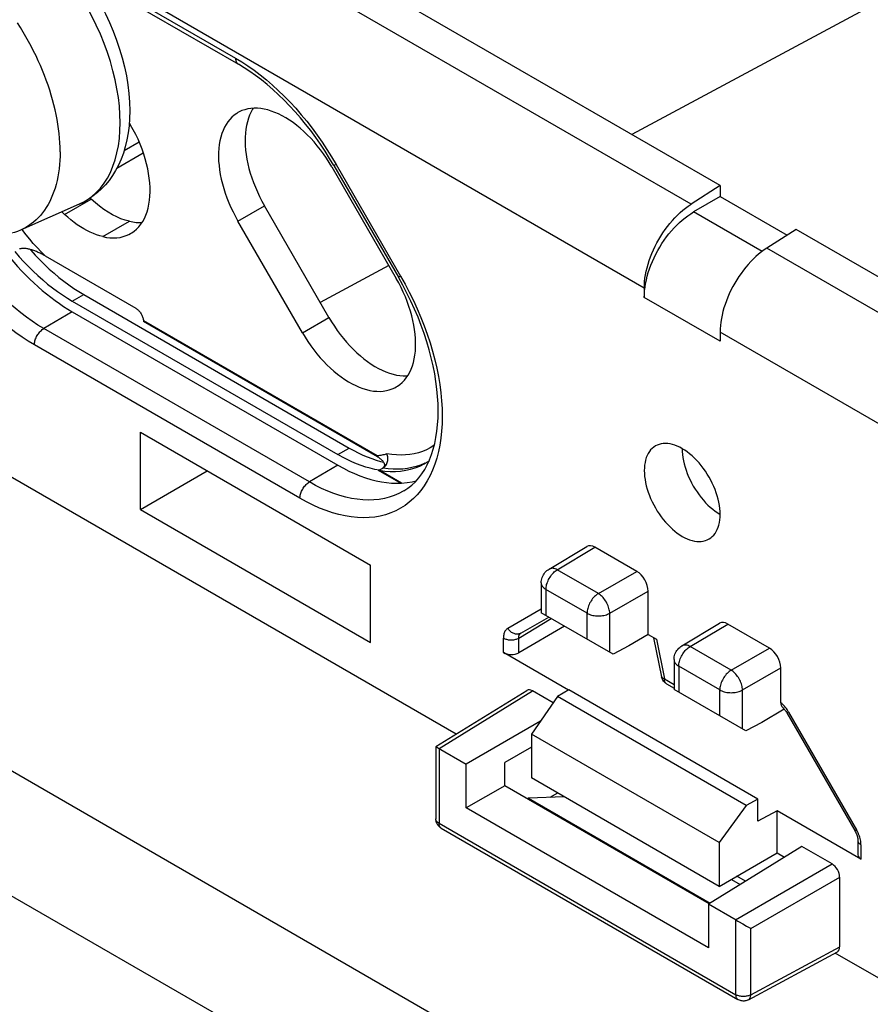
# Model space of a CAD drawing. Units: millimetres. Extents: x -80 to 80, y -67 to 67.
# Drawn here: x 25 to 41, y -12 to 6 of the extents above; entities that cross this region are included whole.
import ezdxf

# ---------------------------------------------------------------- set-up
doc = ezdxf.new("R2010")
doc.units = ezdxf.units.MM
doc.header["$LTSCALE"] = 16.335
doc.layers.get('0').update_dxf_attribs({"linetype": 'CONTINUOUS'})
for name, color, linetype in [('ASSI', 7, 'CONTINUOUS'), ('DRAFT', 7, 'CONTINUOUS'), ('RACCORDO', 7, 'CONTINUOUS')]:
    doc.layers.add(name, color=color, linetype=linetype)

msp = doc.modelspace()

# ---------------------------------------------------------------- linework, layer by layer
at = {"color": 253, "linetype": 'CONTINUOUS'}
for p, q in [((23.996, 8.07), (28.946, 5.212)), ((28.946, 5.212), (29.061, 5.142)), ((30.819, 3.234), (30.78, 3.211)), ((30.819, 3.234), (32.019, 1.155)), ((32.019, 1.155), (31.98, 1.132)), ((25.903, 0.686), (26.115, 0.809)), ((25.903, 0.489), (25.371, 0.177)), ((30.321, -2.681), (25.371, 0.177)), ((30.146, -2.986), (25.196, -0.129)), ((30.853, -2.172), (31.065, -2.049)), ((31.567, -2.195), (31.563, -2.195)), ((30.853, -2.369), (30.321, -2.681)), ((31.687, -2.424), (31.683, -2.425)), ((31.691, -2.423), (31.687, -2.424)), ((31.695, -2.422), (31.691, -2.423)), ((34.941, -4.318), (35.644, -3.898)), ((35.707, -4.76), (34.941, -4.318)), ((35.707, -4.76), (36.422, -4.347)), ((35.496, -5.126), (34.731, -4.684)), ((34.731, -4.684), (34.731, -5.167)), ((35.919, -5.127), (36.634, -4.714)), ((34.021, -5.406), (34.643, -5.047)), ((35.496, -5.609), (35.496, -5.126)), ((35.919, -5.853), (35.919, -5.127)), ((34.223, -5.588), (34.826, -5.222)), ((37.416, -5.747), (38.119, -5.327)), ((33.938, -5.859), (33.938, -5.589)), ((34.223, -5.861), (34.223, -5.588)), ((36.788, -5.612), (36.938, -6.35)), ((38.181, -6.189), (37.416, -5.747)), ((38.181, -6.189), (38.897, -5.776)), ((37.971, -6.555), (37.206, -6.113)), ((37.206, -6.113), (37.206, -6.596)), ((38.394, -6.556), (39.109, -6.143)), ((36.938, -6.35), (37.118, -6.453)), ((32.74, -7.646), (34.477, -6.572)), ((37.971, -7.038), (37.971, -6.555)), ((38.394, -7.282), (38.394, -6.556)), ((39.222, -6.984), (39.254, -6.966)), ((39.254, -6.966), (39.24, -6.943)), ((39.254, -6.966), (40.519, -9.158)), ((32.738, -7.644), (32.738, -9.038)), ((32.738, -9.038), (38.267, -12.231)), ((40.519, -9.158), (40.488, -9.176)), ((40.602, -9.437), (40.602, -9.707)), ((38.265, -10.836), (40.063, -9.797)), ((38.547, -10.999), (40.205, -10.042)), ((38.267, -12.231), (38.267, -10.837)), ((38.547, -12.232), (38.547, -10.999)), ((38.547, -12.232), (40.205, -11.341))]:
    msp.add_line(p, q, dxfattribs=at)
at = {"color": 7, "linetype": 'CONTINUOUS'}
for p, q in [((24.048, 7.955), (28.997, 5.098)), ((30.78, 3.211), (31.98, 1.132)), ((37.977, 2.634), (39.224, 1.914)), ((25.397, 1.529), (27.088, 0.553)), ((26.115, 0.809), (31.065, -2.049)), ((25.903, 0.686), (30.853, -2.172)), ((25.903, 0.489), (30.853, -2.369)), ((27.1, 0.545), (27.111, 0.537)), ((27.229, 0.319), (27.229, 0.308)), ((27.229, 0.316), (27.229, 0.312)), ((27.229, 0.312), (27.229, 0.308)), ((27.234, 0.31), (27.229, 0.308)), ((31.591, -2.211), (27.229, 0.308)), ((27.171, -1.755), (31.459, -4.231)), ((27.171, -3.196), (27.171, -1.755)), ((33.057, -7.378), (24.211, -2.27)), ((31.483, -2.246), (31.565, -2.274)), ((31.565, -2.274), (31.646, -2.299)), ((31.587, -2.209), (31.591, -2.211)), ((31.646, -2.299), (31.704, -2.313)), ((32.478, -2.333), (32.536, -2.297)), ((32.517, -2.361), (32.559, -2.269)), ((32.536, -2.297), (32.552, -2.285)), ((27.171, -3.196), (28.419, -2.476)), ((31.623, -2.462), (31.612, -2.468)), ((31.612, -2.468), (31.624, -2.463)), ((32.034, -2.712), (31.612, -2.468)), ((31.695, -2.422), (31.624, -2.463)), ((31.624, -2.463), (31.727, -2.477)), ((32.039, -2.703), (31.624, -2.463)), ((31.948, -2.705), (32.039, -2.703)), ((27.171, -3.196), (31.459, -5.672)), ((34.789, -4.304), (35.493, -3.884)), ((36.422, -4.347), (35.644, -3.898)), ((31.459, -5.672), (31.459, -4.231)), ((34.643, -4.562), (34.643, -5.117)), ((36.634, -5.524), (36.634, -4.714)), ((35.982, -5.889), (34.643, -5.116)), ((34.262, -5.498), (34.783, -5.197)), ((37.264, -5.733), (37.967, -5.313)), ((35.078, -5.367), (34.223, -5.861)), ((38.897, -5.776), (38.119, -5.327)), ((36.634, -5.524), (36.277, -5.733)), ((36.634, -5.524), (36.788, -5.612)), ((36.735, -5.582), (36.884, -6.308)), ((35.152, -6.56), (33.938, -5.859)), ((36.277, -5.733), (35.982, -5.889)), ((37.118, -5.991), (37.118, -6.546)), ((39.109, -6.793), (39.109, -6.143)), ((36.889, -6.327), (36.884, -6.308)), ((32.68, -7.611), (34.375, -6.563)), ((34.866, -6.796), (34.477, -6.572)), ((35.155, -6.555), (34.947, -6.679)), ((38.678, -8.589), (35.155, -6.555)), ((36.98, -6.441), (37.118, -6.521)), ((38.456, -7.318), (37.118, -6.545)), ((34.947, -6.679), (34.46, -7.378)), ((38.462, -8.709), (34.947, -6.679)), ((39.173, -6.915), (38.752, -7.162)), ((39.161, -6.901), (39.171, -6.913)), ((34.628, -7.138), (33.244, -7.937)), ((39.221, -6.982), (40.488, -9.176)), ((38.752, -7.162), (38.456, -7.318)), ((37.959, -9.398), (34.46, -7.378)), ((34.46, -7.378), (34.46, -8.195)), ((32.679, -7.612), (32.679, -8.957)), ((34.46, -7.621), (33.964, -7.908)), ((33.244, -8.753), (33.244, -7.937)), ((33.964, -8.338), (33.964, -7.908)), ((37.959, -10.215), (34.46, -8.195)), ((33.964, -8.338), (33.244, -8.753)), ((37.773, -10.537), (33.964, -8.338)), ((34.406, -8.572), (34.388, -8.583)), ((35.073, -8.549), (34.406, -8.572)), ((34.406, -8.572), (37.791, -10.526)), ((34.947, -8.476), (34.805, -8.558)), ((38.678, -8.589), (38.462, -8.709)), ((38.678, -8.997), (38.678, -8.589)), ((37.761, -11.361), (33.244, -8.753)), ((38.462, -8.709), (37.959, -9.398)), ((32.68, -8.975), (32.679, -8.957)), ((39.038, -8.804), (38.678, -8.997)), ((40.602, -9.707), (39.038, -8.804)), ((39.038, -9.592), (39.038, -8.804)), ((32.779, -9.13), (38.308, -12.323)), ((39.498, -9.47), (37.761, -10.545)), ((37.959, -9.398), (37.959, -10.215)), ((40.063, -9.797), (39.498, -9.47)), ((40.544, -9.355), (40.544, -9.626)), ((37.959, -10.215), (39.038, -9.592)), ((39.038, -9.592), (39.174, -9.67)), ((38.186, -10.084), (38.351, -10.179)), ((38.45, -10.118), (38.288, -10.025)), ((40.205, -11.341), (40.205, -10.042)), ((38.278, -10.843), (37.761, -10.545)), ((37.761, -10.545), (37.761, -11.361)), ((38.317, -10.867), (38.398, -10.914)), ((38.398, -10.914), (38.471, -10.956)), ((38.471, -10.956), (38.54, -10.994)), ((38.54, -10.994), (38.547, -10.999)), ((38.503, -12.325), (40.162, -11.434)), ((43.817, -13.59), (40.12, -11.456))]:
    msp.add_line(p, q, dxfattribs=at)
for points in [[(25.675, 3.469), (25.674, 3.552), (25.671, 3.636), (25.665, 3.721), (25.657, 3.807), (25.646, 3.894), (25.633, 3.983), (25.618, 4.072), (25.601, 4.161), (25.582, 4.252), (25.56, 4.342), (25.536, 4.434), (25.51, 4.525), (25.481, 4.617), (25.451, 4.709), (25.418, 4.8), (25.384, 4.892), (25.347, 4.984), (25.309, 5.075), (25.268, 5.166), (25.226, 5.256), (25.182, 5.346), (25.136, 5.436), (25.088, 5.524), (25.038, 5.612), (24.987, 5.698), (24.935, 5.784), (24.88, 5.868)], [(30.78, 3.211), (30.699, 3.346), (30.615, 3.48), (30.529, 3.61), (30.439, 3.738), (30.346, 3.863), (30.251, 3.984), (30.154, 4.102), (30.054, 4.216), (29.953, 4.326), (29.85, 4.431), (29.746, 4.532), (29.641, 4.628), (29.534, 4.72), (29.427, 4.806), (29.32, 4.887), (29.212, 4.963), (29.105, 5.033), (28.997, 5.098)], [(25.675, 3.469), (25.674, 3.387), (25.671, 3.307), (25.665, 3.229), (25.657, 3.152), (25.646, 3.076), (25.633, 3.003), (25.618, 2.931), (25.601, 2.862), (25.582, 2.794), (25.56, 2.728), (25.536, 2.665), (25.51, 2.603), (25.481, 2.544), (25.451, 2.488), (25.418, 2.433), (25.384, 2.382), (25.347, 2.332), (25.309, 2.285), (25.268, 2.241), (25.226, 2.2), (25.182, 2.161), (25.136, 2.125), (25.088, 2.092), (25.038, 2.061), (24.987, 2.033), (24.94, 2.011)], [(26.967, 2.174), (26.888, 2.195), (26.81, 2.223), (26.73, 2.256), (26.65, 2.297), (26.57, 2.343), (26.49, 2.395), (26.41, 2.453), (26.332, 2.517), (26.253, 2.586)], [(26.03, 2.494), (24.935, 2.009), (24.88, 1.987), (24.825, 1.968), (24.767, 1.952), (24.709, 1.939), (24.649, 1.929), (24.588, 1.922), (24.526, 1.918), (24.463, 1.917), (24.398, 1.919), (24.333, 1.924), (24.267, 1.932), (24.2, 1.943), (24.132, 1.957), (24.064, 1.974), (23.995, 1.994)], [(24.599, 1.672), (24.669, 1.584), (24.739, 1.498), (24.811, 1.414), (24.884, 1.332), (24.958, 1.252), (25.033, 1.174), (25.109, 1.099), (25.186, 1.026), (25.264, 0.955), (25.342, 0.887), (25.421, 0.822), (25.501, 0.76), (25.581, 0.7), (25.661, 0.643), (25.741, 0.589), (25.822, 0.537), (25.903, 0.489)], [(24.832, 1.61), (24.915, 1.514), (25, 1.421), (25.086, 1.331), (25.173, 1.245), (25.262, 1.162), (25.351, 1.082), (25.442, 1.006), (25.533, 0.934), (25.625, 0.866), (25.717, 0.802), (25.81, 0.742), (25.903, 0.686)], [(25.115, 1.65), (25.128, 1.636), (25.212, 1.543), (25.298, 1.454)], [(25.298, 1.454), (25.385, 1.367), (25.474, 1.284), (25.564, 1.205), (25.654, 1.129), (25.745, 1.057), (25.837, 0.989), (25.929, 0.925), (26.022, 0.865), (26.115, 0.809)], [(32.559, -2.269), (32.597, -2.172), (32.63, -2.07), (32.657, -1.963), (32.68, -1.851), (32.699, -1.734), (32.712, -1.614), (32.72, -1.488), (32.722, -1.359), (32.72, -1.227), (32.712, -1.09), (32.699, -0.951), (32.681, -0.809), (32.657, -0.665), (32.628, -0.518), (32.594, -0.369), (32.555, -0.22), (32.51, -0.069), (32.46, 0.083), (32.405, 0.235), (32.346, 0.387), (32.281, 0.538), (32.213, 0.689), (32.139, 0.838), (32.062, 0.986), (31.98, 1.132)], [(27.088, 0.553), (27.1, 0.545), (27.111, 0.537), (27.123, 0.527), (27.134, 0.517), (27.145, 0.506), (27.156, 0.493), (27.166, 0.481), (27.175, 0.467), (27.184, 0.453), (27.192, 0.439), (27.2, 0.424), (27.207, 0.409), (27.213, 0.394), (27.218, 0.378), (27.222, 0.363)], [(27.222, 0.363), (27.225, 0.349), (27.228, 0.334), (27.229, 0.319)], [(31.624, -2.463), (31.541, -2.447), (31.457, -2.427), (31.372, -2.403), (31.287, -2.375), (31.201, -2.342), (31.114, -2.306), (31.027, -2.265), (30.94, -2.22), (30.853, -2.172)], [(31.065, -2.049), (31.149, -2.096), (31.233, -2.139), (31.317, -2.179), (31.4, -2.214), (31.483, -2.246)], [(31.568, -2.197), (31.573, -2.2), (31.577, -2.203), (31.582, -2.206), (31.587, -2.209)], [(30.853, -2.369), (30.956, -2.426), (31.059, -2.478), (31.161, -2.525), (31.263, -2.566), (31.365, -2.602), (31.465, -2.633), (31.564, -2.659), (31.663, -2.679), (31.759, -2.693), (31.854, -2.702), (31.948, -2.705)], [(31.591, -2.211), (31.607, -2.222), (31.622, -2.232), (31.635, -2.242)], [(31.635, -2.242), (31.648, -2.252), (31.66, -2.262), (31.671, -2.273), (31.681, -2.283), (31.689, -2.293), (31.697, -2.303), (31.704, -2.313), (31.71, -2.323)], [(31.721, -2.369), (31.72, -2.378), (31.718, -2.386), (31.715, -2.393), (31.71, -2.401), (31.705, -2.408), (31.699, -2.414), (31.692, -2.42)], [(31.71, -2.323), (31.714, -2.333), (31.718, -2.343), (31.72, -2.352), (31.721, -2.361), (31.721, -2.369)], [(31.727, -2.477), (31.828, -2.484), (31.926, -2.484), (32.022, -2.478), (32.116, -2.464), (32.206, -2.444), (32.294, -2.417), (32.378, -2.384), (32.459, -2.343), (32.478, -2.333)], [(32.081, -2.848), (32.158, -2.797), (32.231, -2.74), (32.298, -2.676), (32.36, -2.605), (32.417, -2.53), (32.47, -2.448), (32.517, -2.361)], [(31.717, -2.388), (31.718, -2.392), (31.718, -2.395), (31.717, -2.399), (31.715, -2.403), (31.713, -2.407), (31.71, -2.411), (31.705, -2.415), (31.7, -2.419), (31.695, -2.422)], [(32.039, -2.703), (32.141, -2.694), (32.24, -2.677), (32.313, -2.659)], [(34.643, -4.562), (34.644, -4.536), (34.647, -4.511), (34.653, -4.486), (34.66, -4.461), (34.67, -4.437), (34.682, -4.413), (34.696, -4.391), (34.712, -4.37), (34.73, -4.351), (34.749, -4.333), (34.77, -4.317), (34.789, -4.304)], [(37.118, -5.991), (37.119, -5.965), (37.122, -5.94), (37.128, -5.915), (37.135, -5.89), (37.145, -5.866), (37.157, -5.842), (37.171, -5.82), (37.187, -5.799), (37.205, -5.779), (37.224, -5.762), (37.245, -5.745), (37.264, -5.733)], [(36.98, -6.441), (36.971, -6.436), (36.957, -6.426), (36.944, -6.415), (36.932, -6.403), (36.921, -6.389), (36.911, -6.375), (36.902, -6.359), (36.894, -6.343), (36.889, -6.327)], [(39.109, -6.793), (39.109, -6.806), (39.11, -6.818), (39.113, -6.83), (39.116, -6.841), (39.12, -6.852), (39.125, -6.861), (39.131, -6.87), (39.137, -6.877), (39.14, -6.88)], [(39.14, -6.88), (39.15, -6.89), (39.161, -6.901)], [(39.171, -6.913), (39.182, -6.925), (39.192, -6.939), (39.202, -6.953), (39.212, -6.967), (39.221, -6.982)], [(32.679, -7.612), (32.679, -7.612), (32.681, -7.612), (32.683, -7.614), (32.686, -7.615), (32.69, -7.618), (32.695, -7.62), (32.701, -7.624), (32.709, -7.628), (32.718, -7.633), (32.728, -7.639), (33.244, -7.937)], [(32.692, -9.026), (32.686, -9.009), (32.682, -8.992), (32.68, -8.975)], [(32.779, -9.13), (32.765, -9.121), (32.751, -9.111), (32.739, -9.099), (32.727, -9.086), (32.716, -9.073), (32.707, -9.058), (32.698, -9.042), (32.692, -9.026)], [(40.488, -9.176), (40.49, -9.18), (40.499, -9.198), (40.508, -9.217), (40.516, -9.235), (40.523, -9.253)], [(40.523, -9.253), (40.529, -9.271), (40.534, -9.288), (40.538, -9.304), (40.541, -9.319), (40.542, -9.333), (40.543, -9.346), (40.544, -9.355)], [(38.278, -10.843), (38.291, -10.851), (38.304, -10.859), (38.317, -10.867)], [(38.503, -12.325), (38.488, -12.333), (38.473, -12.339), (38.456, -12.344), (38.44, -12.347), (38.423, -12.349), (38.405, -12.349), (38.388, -12.348), (38.371, -12.346), (38.354, -12.342), (38.337, -12.336), (38.322, -12.329), (38.308, -12.323)]]:
    msp.add_lwpolyline(points, dxfattribs=at)
at = {"color": 253, "linetype": 'CONTINUOUS'}
for points in [[(28.946, 5.212), (28.946, 5.195), (28.948, 5.178), (28.952, 5.163), (28.956, 5.149), (28.962, 5.136), (28.969, 5.124), (28.977, 5.114), (28.986, 5.105), (28.997, 5.098)], [(29.061, 5.142), (29.176, 5.067), (29.291, 4.987), (29.405, 4.9), (29.519, 4.809), (29.631, 4.712), (29.742, 4.61), (29.852, 4.504), (29.96, 4.394), (30.066, 4.279), (30.169, 4.159), (30.271, 4.037), (30.37, 3.91), (30.466, 3.78), (30.559, 3.647), (30.649, 3.512), (30.736, 3.374), (30.819, 3.234)], [(25.371, 0.177), (25.263, 0.242), (25.155, 0.312), (25.048, 0.388), (24.942, 0.468), (24.836, 0.554), (24.731, 0.644), (24.627, 0.738), (24.525, 0.837), (24.425, 0.941), (24.326, 1.048), (24.229, 1.159), (24.134, 1.273), (24.042, 1.391), (23.952, 1.512), (23.865, 1.636), (23.781, 1.763), (23.7, 1.892), (23.622, 2.023)], [(25.196, -0.129), (25.08, -0.059), (24.965, 0.016), (24.851, 0.097), (24.736, 0.183), (24.623, 0.275), (24.51, 0.371), (24.399, 0.473), (24.289, 0.579), (24.182, 0.69), (24.076, 0.805), (23.972, 0.924), (23.87, 1.047), (23.772, 1.173), (23.675, 1.303), (23.582, 1.436), (23.492, 1.571), (23.405, 1.709), (23.322, 1.85)], [(32.019, 1.155), (32.104, 1.004), (32.184, 0.852), (32.26, 0.698), (32.331, 0.542), (32.398, 0.385), (32.46, 0.227), (32.517, 0.069), (32.57, -0.089), (32.616, -0.247), (32.658, -0.404), (32.694, -0.56), (32.725, -0.715), (32.75, -0.867), (32.77, -1.019), (32.784, -1.167), (32.793, -1.313), (32.796, -1.456), (32.793, -1.596), (32.784, -1.732), (32.77, -1.865), (32.751, -1.993), (32.725, -2.116), (32.695, -2.236), (32.658, -2.35), (32.617, -2.459), (32.57, -2.562)], [(25.196, -0.129), (25.196, -0.11), (25.198, -0.092), (25.202, -0.073), (25.206, -0.053), (25.212, -0.033), (25.219, -0.013), (25.227, 0.006), (25.237, 0.026), (25.247, 0.045), (25.258, 0.063), (25.27, 0.081), (25.283, 0.098), (25.297, 0.114), (25.311, 0.129), (25.326, 0.143), (25.341, 0.156), (25.356, 0.167), (25.371, 0.177)], [(31.586, -2.196), (31.582, -2.196), (31.578, -2.196), (31.575, -2.195), (31.571, -2.195), (31.567, -2.195)], [(31.586, -2.196), (31.587, -2.199), (31.588, -2.201), (31.588, -2.204), (31.589, -2.206), (31.59, -2.209), (31.591, -2.211)], [(32.57, -2.562), (32.518, -2.66), (32.461, -2.752), (32.399, -2.838), (32.332, -2.918), (32.26, -2.992), (32.184, -3.059), (32.104, -3.119), (32.019, -3.172), (31.931, -3.219), (31.838, -3.258), (31.742, -3.291), (31.643, -3.316), (31.54, -3.334), (31.435, -3.344), (31.326, -3.348), (31.215, -3.344), (31.102, -3.332), (30.987, -3.314), (30.87, -3.288), (30.752, -3.255), (30.631, -3.215), (30.511, -3.168), (30.39, -3.114), (30.268, -3.054), (30.146, -2.986)], [(30.146, -2.986), (30.146, -2.968), (30.148, -2.95), (30.152, -2.93), (30.156, -2.911), (30.162, -2.891), (30.169, -2.871), (30.177, -2.852), (30.186, -2.832), (30.197, -2.813), (30.208, -2.795), (30.22, -2.777), (30.233, -2.76), (30.247, -2.744), (30.261, -2.729), (30.275, -2.715), (30.29, -2.702), (30.305, -2.691), (30.321, -2.681)], [(32.081, -2.848), (32.07, -2.854), (31.987, -2.898), (31.901, -2.935), (31.811, -2.965), (31.719, -2.988), (31.623, -3.005), (31.524, -3.015), (31.423, -3.018), (31.32, -3.015), (31.214, -3.004), (31.107, -2.987), (30.998, -2.963), (30.887, -2.932), (30.775, -2.895), (30.663, -2.851), (30.549, -2.801), (30.435, -2.744), (30.321, -2.681)], [(34.731, -4.684), (34.732, -4.663), (34.734, -4.64), (34.738, -4.617), (34.743, -4.594), (34.75, -4.57), (34.759, -4.546), (34.769, -4.523), (34.78, -4.499), (34.792, -4.477), (34.806, -4.454), (34.82, -4.433), (34.836, -4.412), (34.852, -4.393), (34.869, -4.375), (34.886, -4.358), (34.904, -4.343), (34.923, -4.33), (34.941, -4.318)], [(34.941, -4.318), (34.922, -4.308), (34.904, -4.3), (34.886, -4.295), (34.868, -4.291), (34.851, -4.289), (34.834, -4.29), (34.818, -4.292), (34.804, -4.297), (34.789, -4.304)], [(34.643, -4.562), (34.644, -4.577), (34.648, -4.592), (34.653, -4.607), (34.661, -4.621), (34.671, -4.635), (34.683, -4.648), (34.697, -4.661), (34.713, -4.673), (34.731, -4.684)], [(35.707, -4.76), (35.688, -4.771), (35.67, -4.785), (35.652, -4.8), (35.634, -4.817), (35.618, -4.835), (35.601, -4.854), (35.586, -4.875), (35.571, -4.896), (35.558, -4.918), (35.545, -4.941), (35.534, -4.964), (35.524, -4.988), (35.516, -5.012), (35.509, -5.035), (35.503, -5.059), (35.499, -5.082), (35.497, -5.104), (35.496, -5.126)], [(35.919, -5.127), (35.918, -5.105), (35.915, -5.083), (35.911, -5.06), (35.905, -5.036), (35.898, -5.012), (35.889, -4.988), (35.879, -4.965), (35.868, -4.941), (35.856, -4.918), (35.842, -4.896), (35.827, -4.874), (35.812, -4.854), (35.795, -4.834), (35.778, -4.816), (35.761, -4.8), (35.743, -4.785), (35.725, -4.771), (35.707, -4.76)], [(35.496, -5.126), (35.515, -5.136), (35.536, -5.145), (35.558, -5.153), (35.581, -5.16), (35.605, -5.166), (35.629, -5.171), (35.655, -5.174), (35.681, -5.176), (35.707, -5.177), (35.733, -5.176), (35.759, -5.174), (35.784, -5.171), (35.809, -5.167), (35.833, -5.161), (35.856, -5.154), (35.878, -5.146), (35.899, -5.137), (35.919, -5.127)], [(34.021, -5.406), (34.008, -5.414), (33.996, -5.424), (33.986, -5.435), (33.976, -5.448), (33.967, -5.462), (33.96, -5.477), (33.953, -5.493), (33.948, -5.51), (33.944, -5.528), (33.941, -5.548), (33.939, -5.568), (33.938, -5.589)], [(34.262, -5.498), (34.252, -5.503), (34.239, -5.508), (34.225, -5.512), (34.21, -5.515), (34.195, -5.516), (34.18, -5.515), (34.165, -5.513), (34.15, -5.51), (34.135, -5.505), (34.12, -5.499), (34.105, -5.491), (34.091, -5.482), (34.077, -5.472), (34.064, -5.461), (34.052, -5.448), (34.041, -5.435), (34.03, -5.421), (34.021, -5.406)], [(34.223, -5.588), (34.224, -5.577), (34.225, -5.567), (34.226, -5.557), (34.228, -5.548), (34.231, -5.539), (34.234, -5.531), (34.238, -5.524), (34.243, -5.517), (34.247, -5.511), (34.253, -5.505), (34.259, -5.5), (34.264, -5.497)], [(33.938, -5.589), (33.951, -5.596), (33.965, -5.602), (33.98, -5.608), (33.996, -5.612), (34.012, -5.616), (34.029, -5.619), (34.046, -5.621), (34.064, -5.623), (34.081, -5.623), (34.099, -5.622), (34.116, -5.621), (34.134, -5.619), (34.15, -5.615), (34.167, -5.611), (34.182, -5.607), (34.197, -5.601), (34.211, -5.595), (34.223, -5.588)], [(37.206, -6.113), (37.206, -6.092), (37.209, -6.069), (37.213, -6.046), (37.218, -6.023), (37.225, -5.999), (37.234, -5.975), (37.243, -5.952), (37.255, -5.928), (37.267, -5.906), (37.28, -5.883), (37.295, -5.862), (37.31, -5.841), (37.327, -5.822), (37.344, -5.804), (37.361, -5.787), (37.379, -5.772), (37.398, -5.759), (37.416, -5.747)], [(37.416, -5.747), (37.397, -5.737), (37.379, -5.729), (37.361, -5.724), (37.343, -5.72), (37.326, -5.718), (37.309, -5.719), (37.293, -5.721), (37.279, -5.726), (37.264, -5.733)], [(37.118, -5.991), (37.119, -6.006), (37.123, -6.021), (37.128, -6.036), (37.136, -6.05), (37.146, -6.064), (37.158, -6.077), (37.172, -6.09), (37.188, -6.102), (37.206, -6.113)], [(38.181, -6.189), (38.163, -6.2), (38.145, -6.214), (38.127, -6.229), (38.109, -6.246), (38.092, -6.264), (38.076, -6.283), (38.061, -6.303), (38.046, -6.325), (38.033, -6.347), (38.02, -6.37), (38.009, -6.393), (37.999, -6.417), (37.991, -6.441), (37.984, -6.464), (37.978, -6.488), (37.974, -6.511), (37.972, -6.533), (37.971, -6.555)], [(38.394, -6.556), (38.393, -6.534), (38.39, -6.512), (38.386, -6.489), (38.38, -6.465), (38.373, -6.441), (38.364, -6.417), (38.354, -6.394), (38.343, -6.37), (38.33, -6.347), (38.317, -6.325), (38.302, -6.303), (38.286, -6.283), (38.27, -6.263), (38.253, -6.245), (38.236, -6.229), (38.218, -6.214), (38.2, -6.2), (38.181, -6.189)], [(36.938, -6.35), (36.927, -6.346), (36.917, -6.342), (36.908, -6.337), (36.9, -6.332), (36.894, -6.326), (36.889, -6.32), (36.885, -6.313), (36.884, -6.308)], [(36.98, -6.441), (36.972, -6.436), (36.965, -6.429), (36.958, -6.421), (36.952, -6.412), (36.947, -6.401), (36.943, -6.39), (36.941, -6.377), (36.939, -6.364), (36.938, -6.35)], [(37.971, -6.555), (37.99, -6.565), (38.011, -6.574), (38.032, -6.582), (38.055, -6.589), (38.079, -6.595), (38.104, -6.6), (38.13, -6.603), (38.156, -6.605), (38.182, -6.606), (38.208, -6.605), (38.233, -6.603), (38.259, -6.6), (38.284, -6.596), (38.308, -6.59), (38.331, -6.583), (38.353, -6.575), (38.374, -6.566), (38.394, -6.556)], [(39.179, -6.86), (39.162, -6.842), (39.145, -6.824), (39.127, -6.808), (39.109, -6.793)], [(39.211, -6.9), (39.195, -6.88), (39.179, -6.86)], [(39.24, -6.943), (39.226, -6.921), (39.211, -6.9)], [(32.738, -9.038), (32.726, -9.031), (32.716, -9.023), (32.707, -9.015), (32.699, -9.006), (32.692, -8.997), (32.686, -8.988), (32.683, -8.978), (32.68, -8.968), (32.679, -8.958), (32.679, -8.957)], [(32.779, -9.13), (32.778, -9.129), (32.77, -9.124), (32.763, -9.117), (32.756, -9.109), (32.751, -9.099), (32.746, -9.089), (32.742, -9.078), (32.74, -9.065), (32.738, -9.052), (32.738, -9.038)], [(40.573, -9.276), (40.564, -9.252), (40.555, -9.228), (40.544, -9.205), (40.532, -9.181), (40.519, -9.158)], [(40.602, -9.437), (40.602, -9.415), (40.6, -9.393), (40.597, -9.37), (40.593, -9.347), (40.587, -9.323), (40.581, -9.299), (40.573, -9.276)], [(40.544, -9.355), (40.544, -9.364), (40.546, -9.374), (40.55, -9.384), (40.555, -9.394), (40.562, -9.404), (40.57, -9.413), (40.58, -9.421), (40.59, -9.429), (40.602, -9.437)], [(38.547, -12.232), (38.535, -12.239), (38.521, -12.245), (38.506, -12.25), (38.491, -12.255), (38.475, -12.258), (38.459, -12.261), (38.442, -12.263), (38.425, -12.264), (38.407, -12.265), (38.39, -12.264), (38.373, -12.263), (38.356, -12.261), (38.339, -12.258), (38.323, -12.254), (38.308, -12.249), (38.294, -12.244), (38.28, -12.238), (38.267, -12.231)], [(38.267, -12.231), (38.268, -12.245), (38.269, -12.258), (38.272, -12.27), (38.275, -12.282), (38.28, -12.292), (38.286, -12.301), (38.292, -12.309), (38.3, -12.316), (38.308, -12.323)], [(38.503, -12.325), (38.505, -12.325), (38.513, -12.319), (38.521, -12.312), (38.528, -12.304), (38.533, -12.294), (38.538, -12.284), (38.542, -12.272), (38.545, -12.26), (38.547, -12.246), (38.547, -12.232)]]:
    msp.add_lwpolyline(points, dxfattribs=at)
at = {"color": 7, "linetype": 'CONTINUOUS'}
for centre, major_axis, ratio, start_param, end_param in [((35.644, -4.143), (-0.15, 0.26), 0.577288, -0.785408, 0.008635), ((36.422, -4.592), (-0.15, 0.26), 0.577376, -2.356205, -0.785485), ((38.119, -5.572), (-0.15, 0.26), 0.577288, -0.785408, 0.008635), ((34.08, -5.781), (0.2, -0.003), 0.567225, -2.347766, -0.759517), ((38.897, -6.021), (-0.15, 0.26), 0.577376, -2.356205, -0.785485), ((34.477, -6.735), (-0.1, 0.173), 0.577156, -0.785294, 0.017286), ((40.744, -9.628), (0.2, -0.003), 0.567225, -3.133256, -2.347766), ((40.063, -9.96), (-0.1, 0.173), 0.577508, -2.356091, -0.785599), ((40.063, -11.259), (-0.1, 0.173), 0.577156, -3.158879, -2.356395)]:
    msp.add_ellipse(centre, major_axis=major_axis, ratio=ratio, start_param=start_param, end_param=end_param, dxfattribs=at)
at = {"layer": 'ASSI', "color": 7, "linetype": 'CONTINUOUS'}
for p, q in [((59.863, 16.442), (36.333, 3.788)), ((26.965, 4.011), (26.99, 3.967)), ((27.149, 3.65), (26.867, 3.487)), ((26.734, 3.165), (27.226, 3.449)), ((30.74, 3.188), (30.69, 3.271)), ((30.74, 3.188), (31.94, 1.109)), ((26.233, 2.605), (26.253, 2.586)), ((30.685, 0.385), (29.485, 2.463)), ((25.706, 2.35), (25.758, 2.3)), ((30.19, 0.099), (28.99, 2.178)), ((31.801, 1.351), (30.524, 0.664))]:
    msp.add_line(p, q, dxfattribs=at)
at = {"layer": 'ASSI', "color": 253, "linetype": 'CONTINUOUS'}
for p, q in [((25.758, 2.3), (26.253, 2.586)), ((28.99, 2.178), (29.485, 2.463)), ((26.472, 1.888), (26.967, 2.174)), ((30.19, 0.099), (30.685, 0.385))]:
    msp.add_line(p, q, dxfattribs=at)
at = {"layer": 'ASSI', "color": 7, "linetype": 'CONTINUOUS'}
for points in [[(30.69, 3.271), (30.638, 3.352), (30.584, 3.43), (30.527, 3.507), (30.469, 3.581), (30.408, 3.653), (30.346, 3.721), (30.283, 3.786), (30.218, 3.848), (30.152, 3.907), (30.085, 3.961), (30.018, 4.012), (29.95, 4.059), (29.882, 4.102), (29.814, 4.14), (29.746, 4.174), (29.678, 4.203), (29.611, 4.228), (29.545, 4.248), (29.479, 4.263), (29.415, 4.274), (29.352, 4.279), (29.291, 4.28), (29.231, 4.276), (29.174, 4.267), (29.118, 4.253), (29.065, 4.235), (29.014, 4.212), (28.99, 4.198)], [(29.273, 4.279), (29.264, 4.264), (29.234, 4.211), (29.207, 4.154), (29.184, 4.093), (29.165, 4.028), (29.149, 3.961), (29.137, 3.891), (29.128, 3.817), (29.123, 3.741), (29.122, 3.663), (29.125, 3.583), (29.132, 3.501), (29.142, 3.417), (29.156, 3.332), (29.174, 3.246), (29.195, 3.159), (29.22, 3.071), (29.248, 2.983), (29.28, 2.895), (29.315, 2.807), (29.353, 2.72), (29.394, 2.634), (29.438, 2.548), (29.485, 2.463)], [(28.99, 4.198), (28.966, 4.184), (28.921, 4.151), (28.878, 4.115), (28.838, 4.073), (28.802, 4.028), (28.769, 3.978), (28.739, 3.925), (28.712, 3.868), (28.689, 3.807), (28.67, 3.743), (28.654, 3.675), (28.642, 3.605), (28.633, 3.531), (28.628, 3.456), (28.628, 3.378), (28.63, 3.297), (28.637, 3.215), (28.647, 3.131), (28.661, 3.046), (28.679, 2.96), (28.7, 2.873), (28.725, 2.785), (28.753, 2.697), (28.785, 2.609), (28.82, 2.521), (28.858, 2.434), (28.899, 2.348), (28.943, 2.262), (28.99, 2.178)], [(26.99, 1.947), (27.01, 1.959), (27.057, 1.992), (27.102, 2.03), (27.143, 2.073), (27.181, 2.121), (27.215, 2.173), (27.246, 2.229), (27.273, 2.289), (27.296, 2.353), (27.315, 2.421), (27.33, 2.492), (27.342, 2.566), (27.349, 2.643), (27.352, 2.723), (27.351, 2.806), (27.347, 2.89), (27.338, 2.976), (27.325, 3.065), (27.308, 3.154), (27.287, 3.244), (27.262, 3.335), (27.234, 3.427), (27.202, 3.518), (27.166, 3.61), (27.127, 3.701), (27.085, 3.79), (27.039, 3.879), (26.99, 3.967)], [(26.472, 1.888), (26.413, 1.903), (26.355, 1.922), (26.295, 1.945), (26.236, 1.971), (26.175, 2), (26.115, 2.033), (26.055, 2.07), (25.995, 2.11), (25.935, 2.153), (25.876, 2.199), (25.817, 2.248), (25.758, 2.3)], [(26.967, 2.174), (27.029, 2.162), (27.09, 2.154), (27.15, 2.151), (27.201, 2.152)], [(26.472, 1.888), (26.539, 1.875), (26.605, 1.867), (26.669, 1.865), (26.732, 1.867), (26.792, 1.875), (26.85, 1.888), (26.906, 1.907), (26.959, 1.93), (26.99, 1.947)], [(31.94, -0.911), (31.964, -0.897), (32.009, -0.864), (32.052, -0.828), (32.091, -0.786), (32.128, -0.741), (32.161, -0.691), (32.191, -0.638), (32.218, -0.581), (32.241, -0.52), (32.26, -0.456), (32.276, -0.388), (32.288, -0.318), (32.296, -0.244), (32.301, -0.169), (32.302, -0.091), (32.299, -0.01), (32.293, 0.072), (32.282, 0.156), (32.268, 0.241), (32.251, 0.327), (32.23, 0.414), (32.205, 0.502), (32.177, 0.59), (32.145, 0.678), (32.11, 0.766), (32.072, 0.853), (32.031, 0.939), (31.987, 1.025), (31.94, 1.109)], [(30.685, 0.385), (30.735, 0.302), (30.787, 0.221), (30.841, 0.142), (30.897, 0.066), (30.956, -0.008), (31.016, -0.08), (31.078, -0.148), (31.142, -0.214), (31.207, -0.275), (31.273, -0.334), (31.339, -0.389), (31.407, -0.439), (31.475, -0.486), (31.543, -0.529), (31.611, -0.567), (31.679, -0.601), (31.747, -0.63), (31.814, -0.655), (31.88, -0.675), (31.945, -0.69), (32.01, -0.701), (32.072, -0.706), (32.134, -0.707), (32.151, -0.706)], [(30.19, 0.099), (30.24, 0.016), (30.292, -0.065), (30.346, -0.143), (30.402, -0.22), (30.461, -0.294), (30.521, -0.366), (30.583, -0.434), (30.647, -0.499), (30.712, -0.561), (30.778, -0.62), (30.844, -0.674), (30.912, -0.725), (30.98, -0.772), (31.048, -0.815), (31.116, -0.853), (31.184, -0.887), (31.252, -0.916), (31.319, -0.941), (31.385, -0.961), (31.45, -0.976), (31.515, -0.987), (31.577, -0.992), (31.639, -0.993), (31.698, -0.989), (31.756, -0.98), (31.811, -0.966), (31.865, -0.948), (31.915, -0.925), (31.94, -0.911)], [(36.77, -2.011), (36.739, -2.032), (36.709, -2.056), (36.682, -2.084), (36.658, -2.115), (36.636, -2.15), (36.617, -2.188), (36.601, -2.228), (36.587, -2.272), (36.577, -2.318), (36.569, -2.366), (36.565, -2.416), (36.563, -2.469)], [(37.977, -3.286), (37.976, -3.231), (37.971, -3.175), (37.964, -3.118), (37.953, -3.06), (37.94, -3.001), (37.923, -2.942), (37.904, -2.882), (37.883, -2.823), (37.858, -2.763), (37.831, -2.704), (37.802, -2.646), (37.77, -2.589), (37.736, -2.533), (37.701, -2.478), (37.663, -2.425), (37.624, -2.374), (37.583, -2.326), (37.541, -2.279), (37.498, -2.235), (37.453, -2.194), (37.408, -2.156), (37.363, -2.121), (37.316, -2.089), (37.27, -2.061), (37.224, -2.036), (37.178, -2.014), (37.132, -1.997), (37.087, -1.983), (37.043, -1.973), (37, -1.967), (36.958, -1.964), (36.917, -1.966), (36.877, -1.972), (36.84, -1.981), (36.804, -1.994), (36.77, -2.011)], [(37.27, -2.061), (37.272, -2.115), (37.276, -2.171), (37.284, -2.228), (37.294, -2.286), (37.308, -2.345), (37.324, -2.404), (37.343, -2.464), (37.365, -2.524), (37.389, -2.583), (37.416, -2.642), (37.446, -2.7), (37.477, -2.758), (37.511, -2.814), (37.547, -2.868), (37.584, -2.921), (37.624, -2.972), (37.665, -3.021), (37.707, -3.067), (37.75, -3.111), (37.794, -3.152), (37.839, -3.19), (37.885, -3.225)], [(36.563, -2.469), (36.565, -2.524), (36.569, -2.579), (36.577, -2.636), (36.587, -2.694), (36.601, -2.753), (36.617, -2.813), (36.636, -2.872), (36.658, -2.932), (36.682, -2.991), (36.709, -3.05), (36.739, -3.109), (36.77, -3.166), (36.804, -3.222), (36.84, -3.277), (36.877, -3.329), (36.917, -3.38), (36.958, -3.429), (37, -3.475), (37.043, -3.519), (37.087, -3.56), (37.132, -3.598), (37.178, -3.633), (37.224, -3.665), (37.27, -3.694), (37.316, -3.719), (37.363, -3.74), (37.408, -3.758), (37.453, -3.772), (37.498, -3.782), (37.541, -3.788), (37.583, -3.79), (37.624, -3.788), (37.663, -3.783), (37.701, -3.774), (37.736, -3.76), (37.77, -3.743)], [(37.77, -3.743), (37.802, -3.723), (37.831, -3.698), (37.858, -3.67), (37.883, -3.639), (37.904, -3.604), (37.923, -3.567), (37.94, -3.526), (37.953, -3.483), (37.964, -3.437), (37.971, -3.389), (37.976, -3.338), (37.977, -3.286)], [(37.885, -3.225), (37.931, -3.257), (37.977, -3.285)]]:
    msp.add_lwpolyline(points, dxfattribs=at)
at = {"layer": 'DRAFT', "color": 7, "linetype": 'CONTINUOUS'}
for p, q in [((37.977, 2.838), (-56.068, 57.139)), ((37.977, 2.838), (37.977, 2.634)), ((52.473, -5.531), (39.392, 2.022))]:
    msp.add_line(p, q, dxfattribs=at)
at = {"layer": 'RACCORDO', "color": 253, "linetype": 'CONTINUOUS'}
for p, q in [((37.434, 2.492), (-56.611, 56.792)), ((36.563, 0.929), (-57.482, 55.229)), ((-69.974, 46.645), (40.346, -17.052)), ((-70.966, 44.886), (39.33, -18.798)), ((38.758, 1.612), (37.482, 2.348)), ((24.978, 2.003), (24.964, 2.022)), ((51.93, -5.878), (38.848, 1.675)), ((37.977, -0.06), (36.563, 0.756)), ((31.586, -2.196), (27.229, 0.319)), ((51.059, -7.441), (37.977, 0.112)), ((31.609, -2.193), (31.586, -2.196)), ((31.79, -2.435), (31.695, -2.422))]:
    msp.add_line(p, q, dxfattribs=at)
at = {"layer": 'RACCORDO', "color": 7, "linetype": 'CONTINUOUS'}
for p, q in [((59.863, 16.442), (36.333, 3.788)), ((26.974, 4.232), (26.97, 4.091)), ((26.97, 4.091), (26.96, 3.953)), ((27.149, 3.65), (26.867, 3.487)), ((26.734, 3.165), (27.226, 3.449)), ((37.977, 2.838), (37.434, 2.492)), ((37.977, 2.634), (37.482, 2.348)), ((39.392, 2.022), (38.848, 1.675)), ((25.397, 1.529), (27.088, 0.553)), ((31.801, 1.351), (30.524, 0.664)), ((36.563, 0.929), (36.563, 0.756)), ((37.977, 0.112), (37.977, -0.06)), ((31.695, -2.422), (31.624, -2.463))]:
    msp.add_line(p, q, dxfattribs=at)
at = {"layer": 'RACCORDO', "color": 253, "linetype": 'CONTINUOUS'}
for points in [[(26.795, 4.011), (26.791, 4.164), (26.78, 4.321), (26.761, 4.481), (26.735, 4.644), (26.701, 4.81), (26.66, 4.978), (26.612, 5.148), (26.556, 5.318), (26.494, 5.488), (26.425, 5.658), (26.349, 5.827), (26.268, 5.994), (26.18, 6.158), (26.087, 6.32), (25.988, 6.478), (25.885, 6.633), (25.777, 6.782), (25.665, 6.927), (25.549, 7.067), (25.508, 7.113)], [(26.03, 2.494), (26.087, 2.521), (26.18, 2.575), (26.267, 2.638), (26.349, 2.711), (26.425, 2.792), (26.494, 2.882), (26.556, 2.98), (26.612, 3.086), (26.66, 3.2), (26.701, 3.321), (26.735, 3.448), (26.761, 3.581), (26.78, 3.719), (26.791, 3.863), (26.795, 4.011)], [(25.397, 1.529), (25.32, 1.606), (25.247, 1.684), (25.176, 1.763), (25.108, 1.841), (25.043, 1.921), (24.978, 2.003)], [(32.647, -2.001), (32.642, -2.005), (32.574, -2.046), (32.503, -2.082), (32.429, -2.112), (32.353, -2.136), (32.275, -2.156), (32.196, -2.169), (32.115, -2.177), (32.031, -2.18), (31.945, -2.177), (31.857, -2.169), (31.767, -2.156)], [(31.673, -2.182), (31.652, -2.186), (31.631, -2.19), (31.609, -2.193)], [(31.767, -2.156), (31.749, -2.162), (31.731, -2.168), (31.712, -2.173), (31.693, -2.178), (31.673, -2.182)], [(32.471, -2.333), (32.393, -2.366), (32.313, -2.393), (32.231, -2.414), (32.147, -2.43), (32.061, -2.44), (31.973, -2.444), (31.883, -2.443), (31.79, -2.435)]]:
    msp.add_lwpolyline(points, dxfattribs=at)
at = {"layer": 'RACCORDO', "color": 7, "linetype": 'CONTINUOUS'}
for points in [[(26.079, 6.783), (26.162, 6.664), (26.259, 6.513), (26.352, 6.358), (26.439, 6.201), (26.52, 6.041), (26.595, 5.879), (26.664, 5.715), (26.727, 5.549), (26.783, 5.383), (26.833, 5.216), (26.875, 5.05), (26.91, 4.883), (26.938, 4.718), (26.958, 4.554), (26.97, 4.392), (26.974, 4.232)], [(26.96, 3.953), (26.944, 3.819), (26.92, 3.689), (26.89, 3.564), (26.854, 3.444), (26.812, 3.33), (26.763, 3.222), (26.71, 3.12), (26.652, 3.025), (26.588, 2.937), (26.521, 2.854), (26.449, 2.778), (26.373, 2.709), (26.293, 2.646), (26.208, 2.588), (26.121, 2.538), (26.03, 2.494)], [(36.563, 0.929), (36.565, 0.99), (36.569, 1.052), (36.576, 1.115), (36.586, 1.179), (36.599, 1.244), (36.615, 1.31), (36.633, 1.377), (36.655, 1.443), (36.678, 1.51), (36.705, 1.576), (36.734, 1.643), (36.765, 1.708), (36.798, 1.773), (36.834, 1.837), (36.871, 1.9), (36.911, 1.961), (36.952, 2.021), (36.995, 2.079), (37.04, 2.134), (37.086, 2.188), (37.133, 2.24), (37.181, 2.289), (37.231, 2.335), (37.281, 2.379), (37.331, 2.419), (37.382, 2.457), (37.434, 2.492)], [(36.563, 0.756), (36.565, 0.819), (36.569, 0.883), (36.577, 0.948), (36.588, 1.015), (36.602, 1.083), (36.619, 1.151), (36.638, 1.22), (36.661, 1.289), (36.686, 1.358), (36.714, 1.427), (36.745, 1.495), (36.778, 1.563), (36.814, 1.629), (36.852, 1.695), (36.891, 1.759), (36.933, 1.821), (36.977, 1.882), (37.023, 1.941), (37.07, 1.997), (37.118, 2.051), (37.168, 2.103), (37.219, 2.151), (37.27, 2.197), (37.323, 2.24), (37.375, 2.279), (37.429, 2.315), (37.482, 2.348)], [(25.397, 1.529), (25.378, 1.54), (25.359, 1.55), (25.341, 1.56), (25.322, 1.569), (25.305, 1.578), (25.287, 1.587), (25.269, 1.595), (25.252, 1.602), (25.235, 1.61), (25.218, 1.617), (25.201, 1.623), (25.185, 1.629), (25.168, 1.635), (25.151, 1.64), (25.135, 1.645), (25.119, 1.649), (25.104, 1.653), (25.088, 1.657), (25.073, 1.66), (25.059, 1.663), (25.044, 1.665), (25.03, 1.666), (25.017, 1.668), (25.003, 1.668), (24.99, 1.669), (24.978, 1.669), (24.965, 1.668), (24.953, 1.666), (24.942, 1.664), (24.931, 1.662), (24.921, 1.659)], [(38.848, 1.675), (38.797, 1.64), (38.746, 1.603), (38.695, 1.562), (38.645, 1.519), (38.596, 1.472), (38.547, 1.423), (38.5, 1.372), (38.454, 1.318), (38.41, 1.262), (38.367, 1.204), (38.325, 1.144), (38.286, 1.083), (38.248, 1.021), (38.212, 0.957), (38.179, 0.892), (38.148, 0.826), (38.119, 0.76), (38.093, 0.693), (38.069, 0.627), (38.048, 0.56), (38.029, 0.494), (38.013, 0.428), (38, 0.362), (37.99, 0.298), (37.983, 0.235), (37.979, 0.173), (37.977, 0.112)], [(31.765, -2.338), (31.772, -2.319), (31.777, -2.3), (31.781, -2.279), (31.782, -2.258), (31.783, -2.237), (31.781, -2.216), (31.778, -2.195), (31.773, -2.175), (31.767, -2.156)], [(31.723, -2.401), (31.735, -2.388), (31.746, -2.373), (31.756, -2.356), (31.765, -2.338)], [(31.695, -2.422), (31.709, -2.413), (31.723, -2.401)]]:
    msp.add_lwpolyline(points, dxfattribs=at)

doc.saveas('drawing.dxf')
